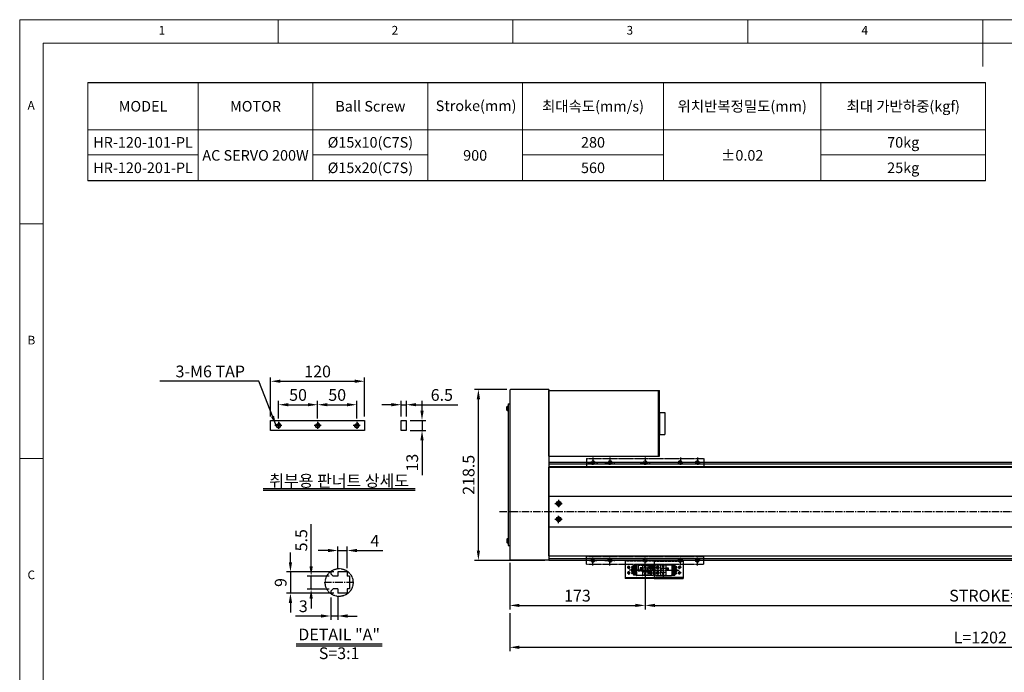
# Model space of a CAD drawing. Units: millimetres. Extents: x 10 to 7450, y 10 to 1672.
# Drawn here: x 10 to 1267, y 838 to 1672 of the extents above; entities that cross this region are included whole.
import ezdxf

# ---------------------------------------------------------------- set-up
doc = ezdxf.new("R2010")
doc.units = ezdxf.units.MM
doc.header["$LTSCALE"] = 0.5
doc.header["$PDSIZE"] = -1
for name, pattern in [('CENTER2', [28.575, 19.05, -3.175, 3.175, -3.175]), ('HIDDEN', [0.375, 0.25, -0.125]), ('PHANTOM', [2.5, 1.25, -0.25, 0.25, -0.25, 0.25, -0.25])]:
    doc.linetypes.add(name, pattern=pattern)
for name, color, linetype in [('1', 3, 'CENTER2'), ('2', 5, 'HIDDEN'), ('3', 6, 'PHANTOM'), ('4', 1, 'Continuous'), ('5', 4, 'Continuous'), ('RD', 1, 'Continuous'), ('표제란', 4, 'Continuous')]:
    doc.layers.add(name, color=color, linetype=linetype)
doc.styles.get("Standard").update_dxf_attribs({"font": 'romans.shx', "bigfont": 'whgtxt.shx'})
doc.dimstyles.new('A3', dxfattribs={"dimscale": 5, "dimtxt": 3, "dimasz": 2.5, "dimexe": 1, "dimexo": 1, "dimgap": 1, "dimtad": 1, "dimdec": 4, "dimdsep": 46, "dimtxsty": 'Standard', "dimcen": 0, "dimclrd": 4, "dimclre": 4, "dimclrt": 254, "dimazin": 2, "dimtfac": 1, "dimtdec": 4, "dimtmove": 0, "dimatfit": 3, "dimfxl": 1, "dimtolj": 1, "dimarcsym": 0})

# ---------------------------------------------------------------- blocks, each defined once
blk = doc.blocks.new('표제란2')
at = {"linetype": 'Continuous', "lineweight": 0}
for p, q in [((10, 297), (10, 20)), ((410, 297), (10, 297))]:
    blk.add_line(p, q, dxfattribs=at)
at = {"layer": '표제란', "linetype": 'Continuous', "lineweight": 0}
for p, q in [((65, 292), (65, 297)), ((115, 297), (115, 292)), ((165, 292), (165, 297)), ((215, 297), (215, 287)), ((15, 292), (15, 25)), ((405, 292), (15, 292)), ((15, 253.5), (10, 253.5)), ((10, 203.5), (15, 203.5))]:
    blk.add_line(p, q, dxfattribs=at)
at = {"layer": '표제란', "linetype": 'Continuous', "lineweight": 0, "char_height": 1.85, "attachment_point": 1}
for s, insert in [('1', (39.58, 295.67)), ('2', (89.17, 295.67)), ('3', (139.17, 295.67)), ('4', (189.17, 295.67)), ('A', (11.67, 279.67)), ('B', (11.67, 229.67)), ('C', (11.67, 179.67))]:
    blk.add_mtext(s, dxfattribs=dict(at, insert=insert))
blk = doc.blocks.new('SDFSDF23123QQWE')
at = {"layer": '4'}
h = blk.add_hatch(dxfattribs=at)
h.set_pattern_fill('ANSI31', color=256, scale=0.1, style=0)
h.set_pattern_definition([(315, (-4404.05847, -2163.76272), (-0.2245064, -0.2245064), [])])
h.paths.add_polyline_path([(-3394.2, -2321.1), (-3391.7, -2321.1, 0.414214), (-3394.2, -2318.6)])
h.paths.add_polyline_path([(-3394.2, -2323.6), (-3394.2, -2321.1), (-3396.7, -2321.1, 0.414214)])
at = {"layer": '5'}
h = blk.add_hatch(dxfattribs=at)
h.set_pattern_fill('ANSI31', color=1, scale=0.1, style=0)
h.set_pattern_definition([(45, (-4404.05847, -2603.4205), (-0.2245064, 0.2245064), [])])
h.paths.add_polyline_path([(-3394.2, -2448.6, 0.414214), (-3391.7, -2446.1), (-3394.2, -2446.1)])
h.paths.add_polyline_path([(-3396.7, -2446.1), (-3394.2, -2446.1), (-3394.2, -2443.6, 0.414214)])
for p, q in [((-3469.2, -2316.1), (-3469.2, -2327.1)), ((-3469.2, -2316.1), (-3319.2, -2316.1)), ((-3469.2, -2326.1), (-3319.2, -2326.1)), ((-3319.2, -2316.1), (-3319.2, -2327.1)), ((-3469.2, -2451.1), (-3469.2, -2440.1)), ((-3469.2, -2441.1), (-3319.2, -2441.1)), ((-3469.2, -2451.1), (-3319.2, -2451.1)), ((-3319.2, -2451.1), (-3319.2, -2440.1))]:
    blk.add_line(p, q)
for centre in [(-3461.2, -2321.1), (-3439.2, -2321.1), (-3349.2, -2321.1), (-3327.2, -2321.1), (-3461.2, -2446.1), (-3439.2, -2446.1), (-3349.2, -2446.1), (-3327.2, -2446.1)]:
    blk.add_circle(centre, 2.07)
at = {"color": 7, "linetype": 'Continuous', "lineweight": 15}
for centre in [(-3394.2, -2321.1), (-3394.2, -2446.1)]:
    blk.add_circle(centre, 2.5, dxfattribs=at)
at = {"color": 1}
for centre, start, end in [((-3461.2, -2321.1), 180, 90), ((-3439.2, -2321.1), 180, 90), ((-3349.2, -2321.1), 90, 0), ((-3327.2, -2321.1), 90, 0), ((-3461.2, -2446.1), 270, 180), ((-3439.2, -2446.1), 270, 180), ((-3349.2, -2446.1), 0, 270), ((-3327.2, -2446.1), 0, 270)]:
    blk.add_arc(centre, 2.5, start, end, dxfattribs=at)
at = {"layer": '1'}
for p, q in [((-3465.5, -2321.1), (-3454.8, -2321.1)), ((-3461.2, -2314.7), (-3461.2, -2327.5)), ((-3445.5, -2321.1), (-3432.8, -2321.1)), ((-3439.2, -2314.7), (-3439.2, -2327.5)), ((-3400.5, -2321.1), (-3387.8, -2321.1)), ((-3394.2, -2314.7), (-3394.2, -2327.5)), ((-3342.8, -2321.1), (-3355.5, -2321.1)), ((-3349.2, -2314.7), (-3349.2, -2327.5)), ((-3320.8, -2321.1), (-3333.5, -2321.1)), ((-3327.2, -2314.7), (-3327.2, -2327.5)), ((-3467.5, -2446.1), (-3454.8, -2446.1)), ((-3461.2, -2452.5), (-3461.2, -2439.7)), ((-3445.5, -2446.1), (-3432.8, -2446.1)), ((-3439.2, -2452.5), (-3439.2, -2439.7)), ((-3400.5, -2446.1), (-3387.8, -2446.1)), ((-3394.2, -2452.5), (-3394.2, -2439.7)), ((-3342.8, -2446.1), (-3355.5, -2446.1)), ((-3349.2, -2452.5), (-3349.2, -2439.7)), ((-3320.8, -2446.1), (-3333.5, -2446.1)), ((-3327.2, -2452.5), (-3327.2, -2439.7))]:
    blk.add_line(p, q, dxfattribs=at)
blk = doc.blocks.new('*D119')
at = {"color": 4, "lineweight": -2, "transparency": 16777216}
for p, q in [((635.8, 977.7), (635.8, 918.4)), ((808.8, 969.6), (808.8, 918.4)), ((648.3, 923.4), (796.3, 923.4))]:
    blk.add_line(p, q, dxfattribs=at)
at = {"color": 4, "transparency": 16777216}
for points in [[(648.3, 925.5), (648.3, 921.4), (635.8, 923.4)], [(796.3, 925.5), (796.3, 921.4), (808.8, 923.4)]]:
    blk.add_solid(points, dxfattribs=at)
at = {"layer": 'Defpoints', "color": 0, "transparency": 16777216}
for p in [(635.8, 982.7), (808.8, 974.6), (808.8, 923.4)]:
    blk.add_point(p, dxfattribs=at)
at = {"color": 254, "transparency": 16777216, "insert": (722.3, 935.9), "char_height": 15, "attachment_point": 5}
blk.add_mtext('\\A1;173', dxfattribs=at)
blk = doc.blocks.new('*D121')
at = {"color": 4, "lineweight": -2, "transparency": 16777216}
for p, q in [((635.8, 913.4), (635.8, 864.9)), ((1837.8, 913.4), (1837.8, 864.9)), ((648.3, 869.9), (1825.3, 869.9))]:
    blk.add_line(p, q, dxfattribs=at)
at = {"color": 4, "transparency": 16777216}
for points in [[(648.3, 872), (648.3, 867.8), (635.8, 869.9)], [(1825.3, 872), (1825.3, 867.8), (1837.8, 869.9)]]:
    blk.add_solid(points, dxfattribs=at)
at = {"layer": 'Defpoints', "color": 0, "transparency": 16777216}
for p in [(635.8, 918.4), (1837.8, 918.4), (1837.8, 869.9)]:
    blk.add_point(p, dxfattribs=at)
at = {"color": 254, "transparency": 16777216, "insert": (1236.8, 882.4), "char_height": 15, "attachment_point": 5}
blk.add_mtext('\\A1;L=1202', dxfattribs=at)
blk = doc.blocks.new('*D122')
at = {"color": 4, "lineweight": -2, "transparency": 16777216}
for p, q in [((632, 1199.5), (590.8, 1199.5)), ((595.8, 993.5), (595.8, 1187)), ((680.8, 981), (590.8, 981))]:
    blk.add_line(p, q, dxfattribs=at)
at = {"color": 4, "transparency": 16777216}
for points in [[(593.7, 1187), (597.9, 1187), (595.8, 1199.5)], [(593.7, 993.5), (597.9, 993.5), (595.8, 981)]]:
    blk.add_solid(points, dxfattribs=at)
at = {"layer": 'Defpoints', "color": 0, "transparency": 16777216}
for p in [(595.8, 1199.5), (637, 1199.5), (685.8, 981)]:
    blk.add_point(p, dxfattribs=at)
at = {"color": 254, "transparency": 16777216, "insert": (583.3, 1090.3), "char_height": 15, "attachment_point": 5, "rotation": 90}
blk.add_mtext('\\A1;218.5', dxfattribs=at)
blk = doc.blocks.new('*D123')
at = {"color": 4, "lineweight": -2, "transparency": 16777216}
for p, q in [((808.8, 969.6), (808.8, 918.4)), ((1708.8, 969.6), (1708.8, 918.4)), ((821.3, 923.4), (1696.3, 923.4))]:
    blk.add_line(p, q, dxfattribs=at)
at = {"color": 4, "transparency": 16777216}
for points in [[(821.3, 925.5), (821.3, 921.4), (808.8, 923.4)], [(1696.3, 925.5), (1696.3, 921.4), (1708.8, 923.4)]]:
    blk.add_solid(points, dxfattribs=at)
at = {"layer": 'Defpoints', "color": 0, "transparency": 16777216}
for p in [(808.8, 974.6), (1708.8, 974.6), (1708.8, 923.4)]:
    blk.add_point(p, dxfattribs=at)
at = {"color": 254, "transparency": 16777216, "insert": (1258.8, 935.9), "char_height": 15, "attachment_point": 5}
blk.add_mtext('\\A1;STROKE=900', dxfattribs=at)
blk = doc.blocks.new('*D132')
at = {"color": 4, "lineweight": -2, "transparency": 16777216}
for p, q in [((407.2, 933.5), (407.2, 904.9)), ((416.2, 934.2), (416.2, 904.9)), ((394.7, 909.9), (362.2, 909.9)), ((416.2, 909.9), (407.2, 909.9)), ((428.7, 909.9), (441.2, 909.9))]:
    blk.add_line(p, q, dxfattribs=at)
at = {"color": 4, "transparency": 16777216}
for points in [[(394.7, 912), (394.7, 907.8), (407.2, 909.9)], [(428.7, 912), (428.7, 907.8), (416.2, 909.9)]]:
    blk.add_solid(points, dxfattribs=at)
at = {"layer": 'Defpoints', "color": 0, "transparency": 16777216}
for p in [(407.2, 938.5), (416.2, 939.2), (407.2, 909.9)]:
    blk.add_point(p, dxfattribs=at)
at = {"color": 254, "transparency": 16777216, "insert": (372.2, 922.4), "char_height": 15, "attachment_point": 5}
blk.add_mtext('\\A1;3', dxfattribs=at)
blk = doc.blocks.new('*D133')
at = {"color": 4, "lineweight": -2, "transparency": 16777216}
for p, q in [((382.2, 973.4), (382.2, 1027.4)), ((405.2, 960.9), (377.2, 960.9)), ((382.2, 944.4), (382.2, 960.9)), ((405.2, 944.4), (377.2, 944.4)), ((382.2, 931.9), (382.2, 919.4))]:
    blk.add_line(p, q, dxfattribs=at)
at = {"color": 4, "transparency": 16777216}
for points in [[(380.1, 973.4), (384.3, 973.4), (382.2, 960.9)], [(380.1, 931.9), (384.3, 931.9), (382.2, 944.4)]]:
    blk.add_solid(points, dxfattribs=at)
at = {"layer": 'Defpoints', "color": 0, "transparency": 16777216}
for p in [(382.2, 960.9), (410.2, 960.9), (410.2, 944.4)]:
    blk.add_point(p, dxfattribs=at)
at = {"color": 254, "transparency": 16777216, "insert": (369.7, 1006.7), "char_height": 15, "attachment_point": 5, "rotation": 90}
blk.add_mtext('\\A1;5.5', dxfattribs=at)
blk = doc.blocks.new('*D134')
at = {"color": 4, "lineweight": -2, "transparency": 16777216}
for p, q in [((355.8, 978.7), (355.8, 991.2)), ((411.2, 966.2), (350.8, 966.2)), ((355.8, 966.2), (355.8, 939.2)), ((411.2, 939.2), (350.8, 939.2)), ((355.8, 926.7), (355.8, 914.2))]:
    blk.add_line(p, q, dxfattribs=at)
at = {"color": 4, "transparency": 16777216}
for points in [[(353.7, 978.7), (357.9, 978.7), (355.8, 966.2)], [(353.7, 926.7), (357.9, 926.7), (355.8, 939.2)]]:
    blk.add_solid(points, dxfattribs=at)
at = {"layer": 'Defpoints', "color": 0, "transparency": 16777216}
for p in [(416.2, 966.2), (355.8, 939.2), (416.2, 939.2)]:
    blk.add_point(p, dxfattribs=at)
at = {"color": 254, "transparency": 16777216, "insert": (343.3, 952.7), "char_height": 15, "attachment_point": 5, "rotation": 90}
blk.add_mtext('\\A1;9', dxfattribs=at)
blk = doc.blocks.new('*D135')
at = {"color": 4, "lineweight": -2, "transparency": 16777216}
for p, q in [((403.7, 993.6), (391.2, 993.6)), ((416.2, 971.2), (416.2, 998.6)), ((416.2, 993.6), (428.2, 993.6)), ((428.2, 971.2), (428.2, 998.6)), ((440.7, 993.6), (473.9, 993.6))]:
    blk.add_line(p, q, dxfattribs=at)
at = {"color": 4, "transparency": 16777216}
for points in [[(403.7, 995.7), (403.7, 991.5), (416.2, 993.6)], [(440.7, 995.7), (440.7, 991.5), (428.2, 993.6)]]:
    blk.add_solid(points, dxfattribs=at)
at = {"layer": 'Defpoints', "color": 0, "transparency": 16777216}
for p in [(428.2, 993.6), (416.2, 966.2), (428.2, 966.2)]:
    blk.add_point(p, dxfattribs=at)
at = {"color": 254, "transparency": 16777216, "insert": (463.6, 1006.1), "char_height": 15, "attachment_point": 5}
blk.add_mtext('\\A1;4', dxfattribs=at)
blk = doc.blocks.new('*D136')
at = {"color": 4, "lineweight": -2, "transparency": 16777216}
for p, q in [((330.5, 1164.9), (330.5, 1214.9)), ((343, 1209.9), (438, 1209.9)), ((450.5, 1164.9), (450.5, 1214.9))]:
    blk.add_line(p, q, dxfattribs=at)
at = {"color": 4, "transparency": 16777216}
for points in [[(343, 1212), (343, 1207.9), (330.5, 1209.9)], [(438, 1212), (438, 1207.9), (450.5, 1209.9)]]:
    blk.add_solid(points, dxfattribs=at)
at = {"layer": 'Defpoints', "color": 0, "transparency": 16777216}
for p in [(450.5, 1209.9), (330.5, 1159.9), (450.5, 1159.9)]:
    blk.add_point(p, dxfattribs=at)
at = {"color": 254, "transparency": 16777216, "insert": (390.5, 1222.4), "char_height": 15, "attachment_point": 5}
blk.add_mtext('\\A1;120', dxfattribs=at)
blk = doc.blocks.new('*D137')
at = {"color": 4, "lineweight": -2, "transparency": 16777216}
for p, q in [((497.3, 1164.9), (497.3, 1184.9)), ((503.8, 1164.9), (503.8, 1184.9)), ((484.8, 1179.9), (472.3, 1179.9)), ((497.3, 1179.9), (503.8, 1179.9)), ((516.3, 1179.9), (569.5, 1179.9))]:
    blk.add_line(p, q, dxfattribs=at)
at = {"color": 4, "transparency": 16777216}
for points in [[(484.8, 1182), (484.8, 1177.9), (497.3, 1179.9)], [(516.3, 1182), (516.3, 1177.9), (503.8, 1179.9)]]:
    blk.add_solid(points, dxfattribs=at)
at = {"layer": 'Defpoints', "color": 0, "transparency": 16777216}
for p in [(503.8, 1179.9), (497.3, 1159.9), (503.8, 1159.9)]:
    blk.add_point(p, dxfattribs=at)
at = {"color": 254, "transparency": 16777216, "insert": (549.1, 1192.4), "char_height": 15, "attachment_point": 5}
blk.add_mtext('\\A1;6.5', dxfattribs=at)
blk = doc.blocks.new('*D138')
at = {"color": 4, "lineweight": -2, "transparency": 16777216}
for p, q in [((523.8, 1172.4), (523.8, 1184.9)), ((508.8, 1159.9), (528.8, 1159.9)), ((523.8, 1159.9), (523.8, 1146.9)), ((508.8, 1146.9), (528.8, 1146.9)), ((523.8, 1134.4), (523.8, 1089.8))]:
    blk.add_line(p, q, dxfattribs=at)
at = {"color": 4, "transparency": 16777216}
for points in [[(521.7, 1172.4), (525.9, 1172.4), (523.8, 1159.9)], [(521.7, 1134.4), (525.9, 1134.4), (523.8, 1146.9)]]:
    blk.add_solid(points, dxfattribs=at)
at = {"layer": 'Defpoints', "color": 0, "transparency": 16777216}
for p in [(503.8, 1159.9), (503.8, 1146.9), (523.8, 1146.9)]:
    blk.add_point(p, dxfattribs=at)
at = {"color": 254, "transparency": 16777216, "insert": (511.3, 1105.9), "char_height": 15, "attachment_point": 5, "rotation": 90}
blk.add_mtext('\\A1;13', dxfattribs=at)
blk = doc.blocks.new('*D139')
at = {"color": 4, "lineweight": -2, "transparency": 16777216}
for p, q in [((340.5, 1162.4), (340.5, 1184.9)), ((390.5, 1162.4), (390.5, 1184.9)), ((353, 1179.9), (378, 1179.9))]:
    blk.add_line(p, q, dxfattribs=at)
at = {"color": 4, "transparency": 16777216}
for points in [[(353, 1182), (353, 1177.9), (340.5, 1179.9)], [(378, 1182), (378, 1177.9), (390.5, 1179.9)]]:
    blk.add_solid(points, dxfattribs=at)
at = {"layer": 'Defpoints', "color": 0, "transparency": 16777216}
for p in [(390.5, 1179.9), (340.5, 1157.4), (390.5, 1157.4)]:
    blk.add_point(p, dxfattribs=at)
at = {"color": 254, "transparency": 16777216, "insert": (365.5, 1192.4), "char_height": 15, "attachment_point": 5}
blk.add_mtext('\\A1;50', dxfattribs=at)
blk = doc.blocks.new('*D140')
at = {"color": 4, "lineweight": -2, "transparency": 16777216}
for p, q in [((390.5, 1162.4), (390.5, 1184.9)), ((440.5, 1162.4), (440.5, 1184.9)), ((403, 1179.9), (428, 1179.9))]:
    blk.add_line(p, q, dxfattribs=at)
at = {"color": 4, "transparency": 16777216}
for points in [[(403, 1182), (403, 1177.9), (390.5, 1179.9)], [(428, 1182), (428, 1177.9), (440.5, 1179.9)]]:
    blk.add_solid(points, dxfattribs=at)
at = {"layer": 'Defpoints', "color": 0, "transparency": 16777216}
for p in [(440.5, 1179.9), (390.5, 1157.4), (440.5, 1157.4)]:
    blk.add_point(p, dxfattribs=at)
at = {"color": 254, "transparency": 16777216, "insert": (415.5, 1192.4), "char_height": 15, "attachment_point": 5}
blk.add_mtext('\\A1;50', dxfattribs=at)
blk = doc.blocks.new('Q34GSEFG')
for p, q in [((337.6, 210.4), (337.6, 190.2)), ((337.9, 204.4), (343.4, 204.4)), ((338.4, 201.4), (338.4, 200.4)), ((339.7, 201.4), (338.4, 201.4)), ((338.6, 211.4), (350.2, 211.4)), ((341, 200.9), (339.7, 202.1)), ((339.7, 202.1), (339.7, 201.4)), ((341.9, 204.1), (341.9, 197.7)), ((343.4, 204.4), (343.4, 202.9)), ((343.4, 203.4), (345.4, 203.4)), ((343.4, 202.9), (345.4, 202.9)), ((345.4, 204.4), (350.9, 204.4)), ((345.4, 204.4), (345.4, 202.9)), ((346.9, 204.1), (346.9, 197.7)), ((349, 201.4), (347.7, 201.4)), ((347.7, 201.4), (347.7, 200.4)), ((350.3, 200.9), (349, 202.1)), ((349, 202.1), (349, 201.4)), ((351.2, 210.4), (351.2, 190.2)), ((336.2, 200.9), (341.9, 200.9)), ((337.9, 197.4), (350.9, 197.4)), ((337.9, 189.9), (337.9, 186.1)), ((337.9, 189.9), (350.9, 189.9)), ((338.4, 200.4), (339.7, 200.4)), ((339.7, 199.7), (341, 200.9)), ((339.7, 200.4), (339.7, 199.7)), ((339.9, 189.9), (339.9, 186.4)), ((340.6, 190.4), (340.6, 183.1)), ((341.3, 189.9), (341.3, 184.4)), ((341.3, 188.7), (342.4, 188.7)), ((341.4, 197.4), (341.4, 194.4)), ((341.4, 196.4), (344.4, 196.4)), ((341.4, 194.4), (344.4, 194.4)), ((342.4, 189.9), (342.4, 184.4)), ((343.1, 190.4), (343.1, 183)), ((343.8, 189.9), (343.8, 184.4)), ((343.8, 188.7), (345, 188.7)), ((344.4, 197.4), (344.4, 194.4)), ((345, 189.9), (345, 184.4)), ((345.7, 190.4), (345.7, 183)), ((346.4, 189.9), (346.4, 184.4)), ((346.4, 188.7), (347.5, 188.7)), ((346.9, 200.9), (352.3, 200.9)), ((347.5, 189.9), (347.5, 184.4)), ((347.7, 200.4), (349, 200.4)), ((348.2, 190.4), (348.2, 183)), ((348.9, 189.9), (348.9, 184.4)), ((349, 199.7), (350.3, 200.9)), ((349, 200.4), (349, 199.7)), ((350.9, 189.9), (350.9, 186.1)), ((337.9, 186.4), (339.9, 186.4)), ((337.9, 186.1), (339.3, 186.1)), ((339.3, 186.4), (339.3, 184.7)), ((340.2, 185), (340.2, 184.5)), ((340.3, 183.7), (340.6, 183.7)), ((341, 185), (341, 184.5)), ((341.3, 187.1), (342.4, 187.1)), ((341.3, 186.4), (342.4, 186.4)), ((341.3, 186.1), (342.4, 186.1)), ((342.7, 185), (342.7, 184.5)), ((343.5, 185), (343.5, 184.5)), ((343.8, 187.1), (345, 187.1)), ((343.8, 186.4), (345, 186.4)), ((343.8, 186.1), (345, 186.1)), ((345.3, 185), (345.3, 184.5)), ((346.1, 185), (346.1, 184.5)), ((346.4, 187.1), (347.5, 187.1)), ((346.4, 186.4), (347.5, 186.4)), ((346.4, 186.1), (347.5, 186.1)), ((347.8, 185), (347.8, 184.5)), ((348.6, 185), (348.6, 184.5)), ((348.9, 186.4), (350.9, 186.4)), ((348.9, 186.1), (350.9, 186.1))]:
    blk.add_line(p, q)
for centre in [(340.9, 207.9), (347.9, 207.9)]:
    blk.add_circle(centre, 1.75)
for centre, radius, start, end in [((338.6, 210.4), 1, 90, 180), ((337.9, 204.1), 0.3, 90, 180), ((341.6, 204.1), 0.3, 0, 90), ((347.2, 204.1), 0.3, 90, 180), ((350.2, 210.4), 1, 0, 90), ((350.9, 204.1), 0.3, 0, 90), ((337.9, 197.7), 0.3, 180, 270), ((337.9, 190.2), 0.3, 180, 270), ((341.6, 197.7), 0.3, 270, 0), ((347.2, 197.7), 0.3, 180, 270), ((350.9, 197.7), 0.3, 270, 0), ((350.9, 190.2), 0.3, 270, 0), ((340.3, 184.7), 0.97, 180, 270), ((340.6, 185), 0.4, 0, 180), ((340.6, 184.5), 0.4, 180, 0), ((340.6, 184.4), 0.7, 270, 0), ((343.1, 184.4), 0.7, 180, 0), ((343.1, 185), 0.4, 0, 180), ((343.1, 184.5), 0.4, 180, 0), ((345.7, 184.4), 0.7, 180, 0), ((345.7, 185), 0.4, 0, 180), ((345.7, 184.5), 0.4, 180, 0), ((348.2, 184.4), 0.7, 180, 0), ((348.2, 185), 0.4, 0, 180), ((348.2, 184.5), 0.4, 180, 0)]:
    blk.add_arc(centre, radius, start, end)
for p in [(346.4, 206.9), (349.3, 208.9), (350.9, 204.4), (350.9, 197.4), (350.9, 189.9), (348.2, 183.7)]:
    blk.add_point(p)
at = {"layer": '1'}
for p, q in [((338.4, 207.9), (343.4, 207.9)), ((340.9, 210.4), (340.9, 205.4)), ((344.4, 213.5), (344.4, 180.6)), ((345.4, 207.9), (350.4, 207.9)), ((347.9, 210.4), (347.9, 205.4)), ((341.9, 200.9), (346.9, 200.9))]:
    blk.add_line(p, q, dxfattribs=at)
blk = doc.blocks.new('A$C03590C6A')
for p, q in [((0, 0), (0, 37)), ((23, 37), (0, 37)), ((1.2, 37), (1.2, 0)), ((23, 0), (23, 37)), ((23, 0), (0, 0))]:
    blk.add_line(p, q)
for centre in [(7, 32.5), (14, 32.5), (7, 4.5), (14, 4.5)]:
    blk.add_circle(centre, 1.23)
at = {"layer": '1'}
for p, q in [((5, 32.5), (9, 32.5)), ((7, 34.5), (7, 30.5)), ((12, 32.5), (16, 32.5)), ((14, 34.5), (14, 30.5)), ((5, 4.5), (9, 4.5)), ((7, 2.5), (7, 6.5)), ((12, 4.5), (16, 4.5)), ((14, 2.5), (14, 6.5))]:
    blk.add_line(p, q, dxfattribs=at)
at = {"layer": '2', "ltscale": 10}
blk.add_line((21.8, 0), (21.8, 37), dxfattribs=at)
at = {"layer": 'RD'}
for centre, start, end in [((7, 32.5), 180, 90), ((14, 32.5), 180, 90), ((7, 4.5), 270, 180), ((14, 4.5), 270, 180)]:
    blk.add_arc(centre, 1.5, start, end, dxfattribs=at)
blk = doc.blocks.new('SDFSF222')
for p, q in [((-3516.2, -2533), (-3516.7, -2534)), ((-3516.7, -2534), (-3516.2, -2535)), ((-3515, -2533), (-3516.2, -2533)), ((-3516.2, -2535), (-3515, -2535)), ((-3514.4, -2534), (-3515, -2533)), ((-3515, -2535), (-3514.4, -2534))]:
    blk.add_line(p, q)
for radius in [2.85, 2.11]:
    blk.add_circle((-3515.6, -2534), radius)

msp = doc.modelspace()

# ---------------------------------------------------------------- linework, layer by layer
for p, q in [((97.21146, 1591.58412), (1243.44997, 1591.58412)), ((1243.44997, 1466.07252), (97.21146, 1466.07252)), ((635.82089, 1198.30922), (635.82089, 982.7092)), ((685.82089, 1199.50922), (637.02089, 1199.50922)), ((685.82089, 1199.50922), (685.82089, 981.0092)), ((685.82089, 1198.0092), (825.82089, 1198.0092)), ((685.82089, 1114.0092), (685.82089, 1198.0092)), ((825.82089, 1198.0092), (827.02089, 1198.0092)), ((825.82089, 1114.0092), (825.82089, 1198.0092)), ((827.02089, 1114.0092), (827.02089, 1198.0092)), ((632.13841, 1172.89915), (632.13841, 1177.11929)), ((633.78841, 1177.85922), (633.43841, 1177.85922)), ((633.43841, 1177.85922), (633.43841, 1172.15922)), ((633.43841, 1172.15922), (633.78841, 1172.15922)), ((633.78841, 1172.15922), (633.78841, 1177.85922)), ((633.82089, 1181.00922), (633.82089, 1000.0092)), ((633.82089, 1181.00922), (635.82089, 1181.00922)), ((827.02089, 1170.0092), (827.02089, 1142.0092)), ((834.02089, 1170.0092), (834.02089, 1142.0092)), ((685.82089, 1114.0092), (825.82089, 1114.0092)), ((825.82089, 1114.0092), (827.02089, 1114.0092)), ((1633.82089, 1106.00919), (685.82089, 1106.00919)), ((685.82089, 1106.00919), (685.82089, 981.00919)), ((1633.82089, 1104.00919), (685.82089, 1104.00919)), ((1633.82089, 1100.50919), (685.82089, 1100.50919)), ((685.82089, 1100.0092), (1833.82089, 1100.0092)), ((685.82089, 987.00919), (685.82089, 1100.0092)), ((685.82089, 1063.00919), (1833.82089, 1063.00919)), ((685.82089, 1024.0092), (1833.82089, 1024.0092)), ((632.13841, 1008.11927), (632.13841, 1003.89913)), ((633.43841, 1003.1592), (633.43841, 1008.8592)), ((633.43841, 1008.8592), (633.78841, 1008.8592)), ((633.78841, 1008.8592), (633.78841, 1003.1592)), ((633.78841, 1003.1592), (633.43841, 1003.1592)), ((633.82089, 1000.0092), (635.82089, 1000.0092)), ((637.02089, 981.5092), (685.82089, 981.5092)), ((685.82089, 987.00919), (1833.82089, 987.00919)), ((1633.82089, 986.5092), (685.82089, 986.5092)), ((1633.82089, 983.0092), (685.82089, 983.0092)), ((1633.82089, 981.00919), (685.82089, 981.00919)), ((407.22817, 966.85847), (407.22817, 963.94094)), ((407.22817, 963.94094), (410.22816, 960.94095)), ((416.22815, 960.94095), (410.22816, 960.94095)), ((428.22817, 966.19095), (416.22815, 966.19095)), ((416.22815, 966.19095), (416.22815, 960.94095)), ((428.22817, 966.19095), (428.22817, 960.94095)), ((431.22818, 960.94095), (428.22817, 960.94095)), ((431.22818, 960.94097), (431.22818, 944.44092)), ((407.22817, 941.44096), (410.22816, 944.44095)), ((416.22815, 944.44095), (410.22816, 944.44095)), ((416.22815, 944.44095), (416.22815, 939.19094)), ((428.22817, 944.44095), (428.22817, 939.19094)), ((431.22818, 944.44095), (428.22817, 944.44095)), ((407.22817, 941.44096), (407.22817, 938.52342)), ((428.22817, 939.19094), (416.22815, 939.19094))]:
    msp.add_line(p, q)
at = {"color": 7}
for p, q in [((827.02089, 1170.0092), (834.02089, 1170.0092)), ((827.02089, 1142.0092), (834.02089, 1142.0092))]:
    msp.add_line(p, q, dxfattribs=at)
at = {"color": 7, "lineweight": 0}
for points in [[(97.21146, 1591.58412), (97.21146, 1466.07252)], [(237.84494, 1591.58412), (237.84494, 1466.07252)], [(384.52718, 1591.58412), (384.52718, 1466.07252)], [(531.20941, 1591.58412), (531.20941, 1466.07252)], [(652.18445, 1591.58412), (652.18445, 1466.07252)], [(832.13483, 1591.58412), (832.13483, 1466.07252)], [(1033.25583, 1591.58412), (1033.25583, 1466.07252)], [(1243.44997, 1591.58412), (1243.44997, 1466.07252)], [(97.21146, 1531.0966), (1243.44997, 1531.0966)], [(97.21146, 1499.34065), (237.84494, 1499.34065)], [(384.52718, 1499.34065), (531.20941, 1499.34065)], [(652.18445, 1499.34065), (832.13483, 1499.34065)], [(1033.25583, 1499.34065), (1243.44997, 1499.34065)]]:
    msp.add_lwpolyline(points, dxfattribs=at)
for points in [[(330.46729, 1159.93655), (450.46729, 1159.93655), (450.46729, 1146.93655), (330.46729, 1146.93655)], [(497.27604, 1159.93655), (503.77604, 1159.93655), (503.77604, 1146.93655), (497.27604, 1146.93655)]]:
    msp.add_lwpolyline(points, close=True)
for centre, radius in [((340.46729, 1153.43655), 2.45873), ((390.46729, 1153.43655), 2.45873), ((440.46729, 1153.43655), 2.45873), ((698.32089, 1053.50919), 3), ((698.32089, 1033.50919), 3)]:
    msp.add_circle(centre, radius)
for centre, radius, start, end in [((637.02089, 1198.30922), 1.2, 90, 180), ((634.19999, 1175.00922), 2.95, 104.96101777, 134.33399218), ((634.19999, 1175.00922), 2.95, 225.66600782, 255.03898223), ((634.19999, 1006.0092), 2.95, 104.96101777, 134.33399218), ((634.19999, 1006.0092), 2.95, 225.66600782, 255.03898223), ((637.02089, 982.7092), 1.2, 180, 270)]:
    msp.add_arc(centre, radius, start, end)
at = {"layer": '1'}
for p, q in [((340.46729, 1157.93655), (340.46729, 1148.93655)), ((390.46729, 1157.93655), (390.46729, 1148.93655)), ((440.46729, 1157.93655), (440.46729, 1148.93655)), ((344.96729, 1153.43655), (335.96729, 1153.43655)), ((394.96729, 1153.43655), (385.96729, 1153.43655)), ((444.96729, 1153.43655), (435.96729, 1153.43655)), ((698.32089, 1058.50919), (698.32089, 1048.50919)), ((693.32089, 1053.50919), (703.32089, 1053.50919)), ((622.75066, 1043.50919), (1847.82092, 1043.50919)), ((693.32089, 1033.50919), (703.32089, 1033.50919)), ((698.32089, 1028.50919), (698.32089, 1038.50919)), ((436.91375, 952.69095), (399.02084, 952.69095))]:
    msp.add_line(p, q, dxfattribs=at)
at = {"layer": '2'}
msp.add_line((799.82089, 968.7092), (817.82089, 968.7092), dxfattribs=at)
at = {"layer": '3'}
for p, q in [((799.82089, 976.0092), (817.82089, 976.0092)), ((799.82089, 976.0092), (799.82089, 974.8092)), ((799.82089, 974.8092), (799.82089, 969.5092)), ((799.82089, 974.8092), (817.82089, 974.8092)), ((799.82089, 967.5092), (799.82089, 969.5092)), ((800.32089, 976.0092), (800.32089, 974.8092)), ((817.32089, 976.0092), (817.32089, 974.8092)), ((817.82089, 976.0092), (817.82089, 974.8092)), ((817.82089, 974.8092), (817.82089, 969.5092)), ((817.82089, 969.5092), (817.82089, 967.5092)), ((799.82089, 967.5092), (817.82089, 967.5092))]:
    msp.add_line(p, q, dxfattribs=at)
msp.add_circle((417.96729, 952.69095), 17.77772, dxfattribs=at)
at = {"layer": 'RD'}
for centre in [(340.46729, 1153.43655), (390.46729, 1153.43655), (440.46729, 1153.43655)]:
    msp.add_arc(centre, 3, 180, 90, dxfattribs=at)
at = {"layer": '표제란'}
for p, q in [((320.96729, 1072.64984), (514.96729, 1072.64984)), ((320.96729, 1070.64984), (514.96729, 1070.64984)), ((362.96729, 874.31695), (472.96729, 874.31695)), ((362.96729, 871.81695), (472.96729, 871.81695))]:
    msp.add_line(p, q, dxfattribs=at)

# ---------------------------------------------------------------- block references
at = {"xscale": 6, "yscale": 6, "zscale": 6}
msp.add_blockref('표제란2', (-50, -110), dxfattribs=at)
at = {"extrusion": (0, 0, -1), "zscale": -1, "rotation": 180}
for p in [(-4213.91165, -1480.4686), (-4213.91165, -1500.4686)]:
    msp.add_blockref('SDFSF222', p, dxfattribs=at)
for name, p, rotation in [('A$C03590C6A', (820.30089, 958.0092), 90), ('Q34GSEFG', (607.91308, 1312.89813), 270)]:
    msp.add_blockref(name, p, dxfattribs=dict(rotation=rotation))
at = {"xscale": -1}
for name, p, rotation in [('A$C03590C6A', (820.30089, 958.0092), 270), ('Q34GSEFG', (1032.68871, 1312.89813), 90)]:
    msp.add_blockref(name, p, dxfattribs=dict(at, rotation=rotation))
at = {"layer": '3', "xscale": -1, "rotation": 180}
msp.add_blockref('SDFSDF23123QQWE', (4202.98951, -1340.08242), dxfattribs=at)

# ---------------------------------------------------------------- texts
at = {"attachment_point": 5}
for s, insert, char_height in [('{\\fGulimChe|b0|i0|c129|p49;MODEL}', (167.5282, 1561.34036), 13.5), ('{\\fGulimChe|b0|i0|c129|p49;MOTOR}', (311.18606, 1561.34036), 13.5), ('{\\fGulimChe|b0|i0|c129|p49;Ball Screw}', (457.8683, 1561.34036), 13.5), ('{\\fGulimChe|b0|i0|c129|p49;Stroke(mm)}', (592.87252, 1561.92816), 13.5), ('{\\fGulimChe|b0|i0|c129|p49;최대속도(mm/s)}', (742.15964, 1561.34036), 13.5), ('{\\fGulimChe|b0|i0|c129|p49;위치반복정밀도(mm)}', (932.69533, 1561.34036), 13.5), ('{\\fGulimChe|b0|i0|c129|p49;최대 가반하중(kgf)}', (1138.3529, 1561.34036), 13.5), ('{\\fGulimChe|b0|i0|c129|p49;HR-120-101-PL}', (167.5282, 1515.21863), 13.5), ('{\\fGulimChe|b0|i0|c0|p49;Ø15x10(C7S)}', (457.8683, 1515.21863), 13.5), ('{\\fGulimChe|b0|i0|c129|p49;280}', (742.15964, 1515.21863), 13.5), ('{\\fGulimChe|b0|i0|c129|p49;70kg}', (1138.3529, 1515.21863), 13.5), ('{\\fGulimChe|b0|i0|c129|p49;AC SERVO 200W}', (311.18606, 1498.58456), 13.5), ('{\\fGulimChe|b0|i0|c129|p49;900}', (591.69693, 1498.58456), 13.5), ('{\\fGulimChe|b0|i0|c129|p49;%%P0.02}', (932.69533, 1498.58456), 13.5), ('{\\fGulimChe|b0|i0|c0|p49;Ø15x20(C7S)}', (457.8683, 1482.70659), 13.5), ('{\\fGulimChe|b0|i0|c129|p49;560}', (742.15964, 1482.70659), 13.5), ('{\\fGulimChe|b0|i0|c129|p49;25kg}', (1138.3529, 1482.70659), 13.5), ('{\\C9;취부용 판너트 상세도}', (417.96729, 1082.64984), 15), ('{\\C9;DETAIL "A"}', (417.96729, 886.31695), 15), ('{\\C9;S=3:1}', (417.96729, 862.31695), 15)]:
    msp.add_mtext(s, dxfattribs=dict(at, insert=insert, char_height=char_height))
at = {"insert": (167.5282, 1482.70659), "char_height": 13.5, "width": 108.987367, "attachment_point": 5}
msp.add_mtext('{\\fGulimChe|b0|i0|c129|p49;HR-120-201-PL}', dxfattribs=at)
at = {"color": 254, "insert": (297.7363, 1214.93655), "char_height": 15, "attachment_point": 9}
msp.add_mtext('{\\C9;3-M6 TAP}', dxfattribs=at)

# ---------------------------------------------------------------- dimensions: what is measured, and where the dimension line sits
for base, p1, p2, picture, middle in [((450.46729, 1209.93655), (330.46729, 1159.93655), (450.46729, 1159.93655), '*D136', (390.46729, 1222.43655)), ((390.46729, 1179.93655), (340.46729, 1157.43655), (390.46729, 1157.43655), '*D139', (365.46729, 1192.43655)), ((440.46729, 1179.93655), (390.46729, 1157.43655), (440.46729, 1157.43655), '*D140', (415.46729, 1192.43655)), ((503.77604, 1179.93655), (497.27604, 1159.93655), (503.77604, 1159.93655), '*D137', (549.13318, 1192.43655)), ((808.82089, 923.43681), (635.82089, 982.7092), (808.82089, 974.6317), '*D119', (722.32089, 935.93681))]:
    dim = msp.add_linear_dim(base=base, p1=p1, p2=p2, dimstyle='A3')
    dim.commit()
    dim.dimension.update_dxf_attribs({"geometry": picture, "text_midpoint": middle})
for base, p1, p2, picture, middle in [((595.82089, 1199.50922), (685.82089, 981.00919), (637.02089, 1199.50922), '*D122', (583.32089, 1090.25921)), ((523.77604, 1146.93655), (503.77604, 1159.93655), (503.77604, 1146.93655), '*D138', (511.27604, 1105.86512))]:
    dim = msp.add_linear_dim(base=base, p1=p1, p2=p2, angle=90, dimstyle='A3')
    dim.commit()
    dim.dimension.update_dxf_attribs({"geometry": picture, "text_midpoint": middle})
for base, p1, p2, angle, picture, middle in [((382.22817, 960.94095), (410.22816, 944.44095), (410.22816, 960.94095), 90, '*D133', (369.72817, 1006.65523)), ((355.83034, 939.19094), (416.22815, 966.19095), (416.22815, 939.19094), 90, '*D134', (343.33034, 952.69095)), ((407.22817, 909.92757), (416.22815, 939.19094), (407.22817, 938.52342), 180, '*D132', (372.22817, 922.42757))]:
    dim = msp.add_linear_dim(base=base, p1=p1, p2=p2, angle=angle, dimstyle='A3', override={"dimlfac": 0.333333})
    dim.commit()
    dim.dimension.update_dxf_attribs({"geometry": picture, "text_midpoint": middle})
dim = msp.add_linear_dim(base=(428.22817, 993.57342), p1=(416.22815, 966.19095), p2=(428.22817, 966.19095), dimstyle='A3', override={"dimlfac": 0.333333})
dim.commit()
dim.dimension.update_dxf_attribs({"geometry": '*D135', "text_midpoint": (463.58531, 1006.07342)})
for base, p1, p2, text, picture, middle in [((1708.82089, 923.43681), (808.82089, 974.6317), (1708.82089, 974.6317), 'STROKE=<>', '*D123', (1258.82089, 935.93681)), ((1837.82092, 869.9237), (635.82089, 918.43681), (1837.82092, 918.43681), 'L=<>', '*D121', (1236.8209, 882.4237))]:
    dim = msp.add_linear_dim(base=base, p1=p1, p2=p2, text=text, dimstyle='A3')
    dim.commit()
    dim.dimension.update_dxf_attribs({"geometry": picture, "text_midpoint": middle})

# ---------------------------------------------------------------- leaders
at = {"annotation_type": 0, "has_hookline": 1, "hookline_direction": 1, "text_width": 108.97321}
msp.add_leader([(337.46729, 1153.43655), (315.2363, 1209.93655), (302.7363, 1209.93655)], dimstyle='A3', override={"dimgap": 1, "dimtad": 1}, dxfattribs=at)

doc.saveas('drawing.dxf')
